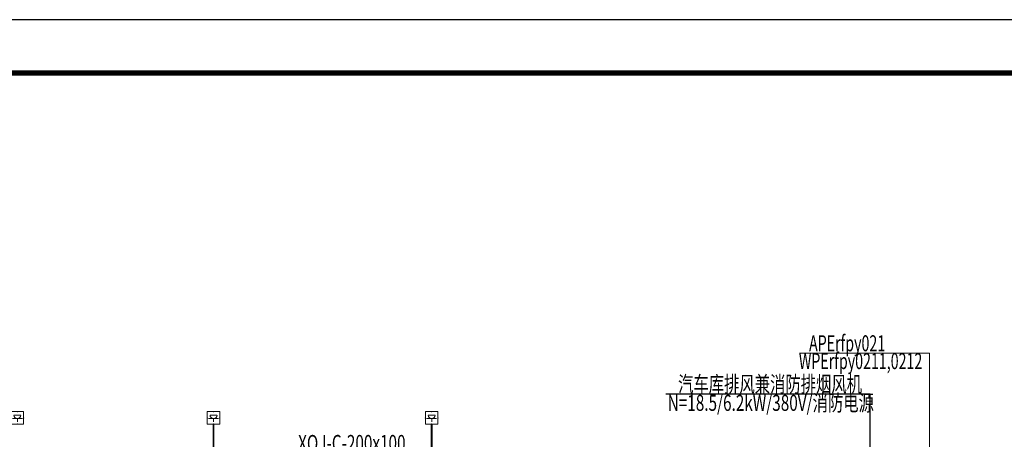
# Model space of a CAD drawing. Units: millimetres. Extents: x -35480 to 2052453, y -847418 to 315455.
# Drawn here: x 489094 to 516704, y 265190 to 276966 of the extents above; entities that cross this region are included whole.
import ezdxf
from ezdxf.enums import TextEntityAlignment as Align

# ---------------------------------------------------------------- set-up
doc = ezdxf.new("R2010")
doc.units = ezdxf.units.MM
doc.header["$LTSCALE"] = 1000
doc.layers.get('0').update_dxf_attribs({"lineweight": 18})
doc.layers.add('TK-WHITE', color=7, linetype='Continuous')
doc.layers.add('TK_LABEL', color=2, linetype='Continuous')
for name, color, linetype, lineweight in [('暖通-风烟-设备标注', 11, 'Continuous', 25), ('电气', 4, 'Continuous', 20), ('电气-强电插座', 2, 'Continuous', 50), ('电气-设备插座', 3, 'Continuous', 20)]:
    doc.layers.add(name, color=color, linetype=linetype, lineweight=lineweight)
doc.styles.add('DD1', font='romand.shx', dxfattribs={"width": 0.8, "bigfont": 'hztxt.shx'})
doc.styles.add('HVAC', font='hzs.shx', dxfattribs={"width": 0.7, "bigfont": 'hztxt.shx'})
doc.styles.get("Standard").update_dxf_attribs({"font": 'gbenor.shx', "bigfont": 'gbcbig.shx'})
doc.styles.add('TK_Arial', font='arial.ttf')
doc.styles.add('TK_HZ', font='romans.shx', dxfattribs={"bigfont": 'hztxt.shx'})
doc.styles.add('TK_宋体', font='STZHONGS.TTF')

# ---------------------------------------------------------------- blocks, each defined once
blk = doc.blocks.new('$equip$00001359')
for p, q in [((0.83, 1.67), (-0.83, 1.67)), ((-0.83, 1.67), (-0.83, 0)), ((0.83, 0), (0.83, 1.67)), ((-0.83, 0), (0.83, 0)), ((-0.66, 0.73), (0.67, 0.73)), ((-0.46, 1.2), (0.47, 1.2)), ((-0.46, 1.2), (0.47, 1.2)), ((0, 0.73), (0, 0.28))]:
    blk.add_line(p, q)
blk.add_arc((0, 1.2), 0.467, 180, 0)
for p in [(0, 1.67), (-0.83, 0.83), (0, 0), (0.83, 0.83)]:
    blk.add_point(p)
at = {"flags": 9}
blk.add_attdef('A', (0, 0), '', height=0.00002, dxfattribs=at)
blk = doc.blocks.new('PMSheet_A0_20200330_huazao2021092715355602')
at = {"layer": 'TK-WHITE'}
blk.add_lwpolyline([(1189, 841), (0, 841), (0, 0), (1189, 0)], close=True, dxfattribs=at)
at = {"layer": 'TK-WHITE', "const_width": 1}
blk.add_lwpolyline([(25, 831), (1179, 831), (1179, 10), (25, 10)], close=True, dxfattribs=at)
at = {"layer": 'TK_LABEL', "style": 'TK_HZ'}
for tag, p in [('电气会签签名', (22, 821)), ('电气会签', (22, 803.5)), ('暖通会签签名', (22, 771)), ('暖通会签', (22, 753.5)), ('给排水会签签名', (22, 721)), ('给排水会签', (22, 703.5)), ('结构会签签名', (22, 671)), ('结构会签', (22, 653.5)), ('建筑会签签名', (22, 621)), ('建筑会签', (22, 603.5)), ('幕墙会签签名', (22, 250.15)), ('幕墙会签', (22, 232.65)), ('光环境会签签名', (22, 200.15)), ('光环境会签', (22, 182.65)), ('弱电会签签名', (22, 150.15)), ('弱电会签', (22, 132.65)), ('内装会签签名', (22, 100.15)), ('内装会签', (22, 82.65)), ('景观会签签名', (22, 50.15)), ('景观会签', (22, 32.65))]:
    blk.add_attdef(tag, text='', height=3.5, rotation=90, dxfattribs=at).set_placement(p, align=Align.CENTER)
at = {"layer": 'TK_LABEL'}
for tag, height, style, p in [('合作设计', 3.5, 'TK_宋体', (1129.07, 401.83)), ('管理咨询', 3.5, 'TK_宋体', (1129.07, 378.35)), ('注册章', 3.5, 'TK_宋体', (1129.07, 341.96)), ('出图章', 3.5, 'TK_宋体', (1129.07, 293.96)), ('建设单位_U01', 3.5, 'TK_宋体', (1129.07, 144.17)), ('建设单位', 3.5, 'TK_宋体', (1129.07, 141.64)), ('建设单位_D01', 3.5, 'TK_宋体', (1129.07, 139.67)), ('工程名称_U01', 3.5, 'TK_宋体', (1129.07, 128.13)), ('工程名称', 3.5, 'TK_宋体', (1129.07, 125.59)), ('工程名称_D01', 3.5, 'TK_宋体', (1129.07, 123.63)), ('子项名称_U01', 3.5, 'TK_宋体', (1129.07, 112.47)), ('子项名称', 3.5, 'TK_宋体', (1129.07, 109.93)), ('子项名称_D01', 3.5, 'TK_宋体', (1129.07, 107.97)), ('图名_U01', 3.5, 'TK_宋体', (1129.07, 80.13)), ('图名', 3.5, 'TK_宋体', (1129.07, 77.59)), ('图名_D01', 3.5, 'TK_宋体', (1129.07, 75.63)), ('审定', 3.5, 'TK_HZ', (1106.52, 52.13)), ('审定签名', 3.5, 'TK_HZ', (1121.52, 52.13)), ('校对', 3.5, 'TK_HZ', (1156.52, 52.13)), ('校对签名', 3.5, 'TK_HZ', (1171.27, 52.13)), ('复核', 3.5, 'TK_HZ', (1106.52, 44.28)), ('复核签名', 3.5, 'TK_HZ', (1121.52, 44.28)), ('工种负责人', 3.5, 'TK_HZ', (1156.52, 44.28)), ('工种负责人签名', 3.5, 'TK_HZ', (1171.27, 44.28)), ('审核', 3.5, 'TK_HZ', (1106.52, 36.16)), ('审核签名', 3.5, 'TK_HZ', (1121.52, 36.16)), ('设计', 3.5, 'TK_HZ', (1156.52, 36.16)), ('设计签名', 3.5, 'TK_HZ', (1171.27, 36.16)), ('工程负责人', 3.5, 'TK_HZ', (1106.52, 28.21)), ('工程负责人签名', 3.5, 'TK_HZ', (1121.52, 28.21)), ('制图', 3.5, 'TK_HZ', (1156.52, 28.21)), ('制图签名', 3.5, 'TK_HZ', (1171.27, 28.21)), ('工程编号', 2.5, 'TK_Arial', (1114.17, 20.76)), ('专业类别', 3.5, 'TK_HZ', (1132.99, 18.54)), ('图纸类别', 3.5, 'TK_HZ', (1132.99, 15.1)), ('图幅', 3.5, 'TK_Arial', (1092.87, 12.46)), ('子项编号', 2.5, 'TK_Arial', (1121.52, 12.46)), ('图号', 2.5, 'TK_Arial', (1157.75, 12.46))]:
    blk.add_attdef(tag, text='', height=height, dxfattribs=dict(at, style=style)).set_placement(p, align=Align.CENTER)

msp = doc.modelspace()

# ---------------------------------------------------------------- linework, layer by layer
at = {"layer": '暖通-风烟-设备标注', "lineweight": -3}
for p in [(507208.2, 266466.6), (512942.5, 263451.7)]:
    msp.add_line(p, (512942.5, 266466.6), dxfattribs=at)
at = {"layer": '电气'}
for p, q in [((514602.4, 267612.4), (510957.7, 267612.4)), ((514602.4, 264568.4), (514602.4, 267612.4))]:
    msp.add_line(p, q, dxfattribs=at)
at = {"layer": '电气-强电插座', "const_width": 50}
for points in [[(494529.3, 265618.8), (494529.3, 261368.4)], [(500646, 265618.8), (500646, 261500.1), (499611, 261500.1)]]:
    msp.add_lwpolyline(points, dxfattribs=at)

# ---------------------------------------------------------------- block references
at = {"xscale": 150, "yscale": 150, "zscale": 150}
msp.add_blockref('PMSheet_A0_20200330_huazao2021092715355602', (445630, 150815.6), dxfattribs=at)
at = {"layer": '电气-设备插座', "xscale": -210, "yscale": 210, "zscale": 210}
for p in [(489029.4, 265618.9), (494529.3, 265618.8), (500646, 265618.8)]:
    msp.add_blockref('$equip$00001359', p, dxfattribs=at)

# ---------------------------------------------------------------- texts
at = {"layer": '暖通-风烟-设备标注', "lineweight": -3, "style": 'HVAC', "width": 0.7}
for s, p in [('汽车库排风兼消防排烟风机', (507556.4, 266513.6)), ('N=18.5/6.2kW/380V/消防电源', (507264.4, 265988.8))]:
    msp.add_text(s, height=450, dxfattribs=at).set_placement(p)
at = {"layer": '电气', "color": 1, "style": 'DD1', "width": 0.65}
for s, p in [('APErfpy021', (511228.8, 267660.2, 0)), ('WPErfpy0211,0212', (510943.3, 267160, 0))]:
    msp.add_text(s, height=450, rotation=359.99979, dxfattribs=at).set_placement(p)
at = {"layer": '电气', "color": 5, "style": 'DD1', "width": 0.7}
msp.add_text('XQJ-C-200x100', height=450, rotation=359.99979, dxfattribs=at).set_placement((496901.2, 264862.4, 0))

doc.saveas('drawing.dxf')
